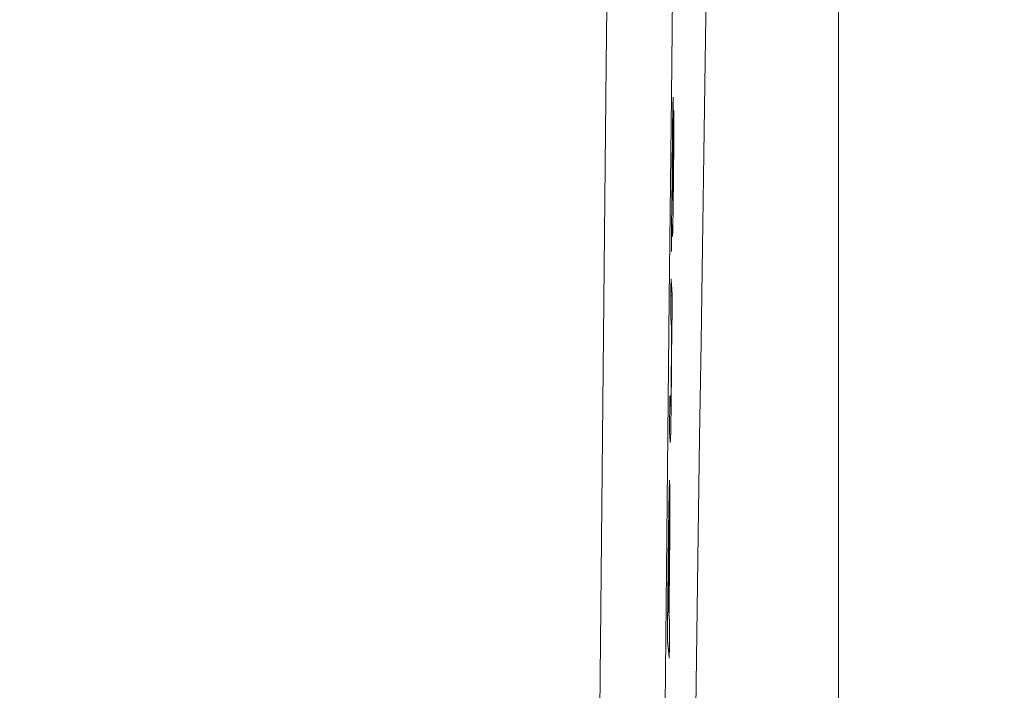
# Model space of a CAD drawing. Units: millimetres. Extents: x 100 to 973, y 75 to 1400.
# Drawn here: x 845 to 859, y 737 to 746 of the extents above; entities that cross this region are included whole.
import ezdxf

# ---------------------------------------------------------------- set-up
doc = ezdxf.new("R2010")
doc.units = ezdxf.units.MM
doc.header["$LTSCALE"] = 12
doc.layers.add('1', color=7, linetype='Continuous')
doc.styles.add('dims', font='swiss.ttf')
doc.dimstyles.get("Standard").update_dxf_attribs({"dimtxt": 12.5, "dimasz": 12.5, "dimexe": 7.5, "dimexo": 10, "dimgap": 6.25, "dimtad": 1, "dimdec": 4, "dimzin": 0, "dimdsep": 46, "dimtxsty": 'dims', "dimcen": 0.09, "dimadec": 0, "dimazin": 0, "dimtfac": 1, "dimtdec": 4, "dimtofl": 0, "dimtmove": 0, "dimatfit": 3, "dimfxl": 0, "dimtolj": 1, "dimtzin": 0, "dimarcsym": 0})

# ---------------------------------------------------------------- blocks, each defined once
blk = doc.blocks.new('*D4')
at = {"color": 0, "lineweight": -2}
for p, q in [((801.649, 884.603), (960.815, 884.603)), ((953.315, 567.206), (953.315, 872.103)), ((801.649, 554.706), (960.815, 554.706))]:
    blk.add_line(p, q, dxfattribs=at)
at = {"color": 0}
for points in [[(951.232, 872.103), (955.398, 872.103), (953.315, 884.603)], [(951.232, 567.206), (955.398, 567.206), (953.315, 554.706)]]:
    blk.add_solid(points, dxfattribs=at)
at = {"layer": 'Defpoints', "color": 0}
for p in [(791.649, 884.603), (953.315, 884.603), (791.649, 554.706)]:
    blk.add_point(p, dxfattribs=at)
at = {"color": 0, "lineweight": 18, "insert": (940.641, 719.655), "char_height": 12.5, "attachment_point": 5, "rotation": 90, "style": 'dims'}
blk.add_mtext('\\A1;330.0', dxfattribs=at)

msp = doc.modelspace()

# ---------------------------------------------------------------- linework, layer by layer
at = {"layer": '1', "color": 7, "linetype": 'Continuous', "lineweight": 18}
for p, q in [((856.94272, 673.65462), (856.94272, 765.65462)), ((854.46422, 742.40936), (854.48451, 742.40936)), ((854.4477, 740.77757), (854.46085, 740.77757))]:
    msp.add_line(p, q, dxfattribs=at)
at = {"layer": '1', "color": 7, "linetype": 'Continuous', "lineweight": 13}
for points in [[(853.30099, 724.61042), (853.33035, 727.64308), (853.35992, 730.68993), (853.38977, 733.7447), (853.41971, 736.7866), (853.44971, 739.81418), (853.47978, 742.82755), (853.50992, 745.82683), (853.54013, 748.81206), (853.5704, 751.78328), (853.60074, 754.74049), (853.63115, 757.68365), (853.66163, 760.6127), (853.69218, 763.52754), (853.72281, 766.42803), (853.75348, 769.31105), (853.78396, 772.15523), (853.81431, 774.95685), (853.84469, 777.71636), (853.87514, 780.43414), (853.90564, 783.11043), (853.93622, 785.7454), (853.96687, 788.33914), (853.9976, 790.8916)], [(854.96183, 790.27717), (854.93093, 787.73323), (854.90012, 785.14796), (854.86938, 782.52138), (854.83872, 779.85341), (854.80811, 777.14389), (854.77757, 774.39254), (854.74706, 771.59899), (854.7164, 768.76279), (854.68556, 765.88887), (854.65478, 762.99831), (854.62407, 760.09339), (854.59343, 757.17426), (854.56287, 754.241), (854.53237, 751.29368), (854.50194, 748.33232), (854.47158, 745.35694), (854.44129, 742.36749), (854.41107, 739.36391), (854.38091, 736.34609), (854.35082, 733.31391), (854.32084, 730.2704), (854.29116, 727.23716), (854.26165, 724.21812)]]:
    msp.add_lwpolyline(points, dxfattribs=at)
at = {"layer": '1', "color": 7, "linetype": 'Continuous', "lineweight": 18}
for points in [[(854.6838, 725.28936), (854.70407, 726.82705), (854.72447, 728.36132), (854.74498, 729.89216), (854.76561, 731.41954), (854.78635, 732.94303), (854.80707, 734.45244), (854.82771, 735.94339), (854.84826, 737.41607), (854.86874, 738.87062), (854.88912, 740.30714), (854.90943, 741.72568), (854.92966, 743.12624), (854.94979, 744.50878), (854.9695, 745.87321), (854.98869, 747.21939)], [(854.49106, 743.84161), (854.49161, 743.91288), (854.49216, 743.98416), (854.49271, 744.05544), (854.49326, 744.12671), (854.49381, 744.19799), (854.49436, 744.26926), (854.49491, 744.34053), (854.49545, 744.4118), (854.496, 744.48305), (854.49655, 744.55429), (854.49708, 744.62501), (854.49758, 744.6948), (854.49804, 744.76354), (854.49847, 744.83112), (854.49886, 744.89738), (854.4992, 744.96217), (854.49948, 745.02458), (854.49969, 745.08348), (854.49984, 745.13858), (854.4999, 745.18918), (854.49988, 745.23354), (854.49975, 745.27112), (854.49953, 745.30151), (854.49921, 745.32385), (854.4988, 745.33812), (854.49831, 745.34509), (854.49776, 745.34493), (854.49714, 745.33699), (854.49645, 745.3206), (854.49569, 745.29555), (854.4949, 745.26252), (854.49406, 745.22186), (854.4932, 745.17444), (854.49233, 745.12138), (854.49145, 745.06235), (854.49058, 744.99839), (854.48974, 744.93096), (854.48892, 744.86028), (854.48815, 744.78792), (854.48741, 744.71511), (854.48671, 744.64192), (854.48605, 744.56836), (854.48542, 744.49493), (854.48484, 744.42256), (854.4843, 744.35125), (854.4838, 744.28097), (854.48335, 744.21175), (854.48295, 744.1442), (854.48258, 744.07838), (854.48225, 744.01417)], [(854.50575, 745.14918), (854.50567, 745.11985), (854.50557, 745.09017), (854.50547, 745.06013), (854.50536, 745.02972), (854.50524, 744.99891), (854.50512, 744.96769), (854.50498, 744.93604), (854.50484, 744.90394), (854.50468, 744.87136), (854.50451, 744.83827), (854.50433, 744.80464), (854.50414, 744.77045), (854.50393, 744.73566), (854.50372, 744.70024), (854.50348, 744.66412), (854.50323, 744.6274), (854.50297, 744.59037), (854.5027, 744.55308), (854.50241, 744.51552), (854.5021, 744.47768), (854.50178, 744.43955), (854.50145, 744.40112), (854.5011, 744.36237), (854.50073, 744.32364), (854.50036, 744.28519), (854.49998, 744.24703), (854.49958, 744.20915), (854.49918, 744.17155), (854.49876, 744.13427), (854.49833, 744.09736), (854.49789, 744.06095), (854.49743, 744.0258), (854.49698, 743.99229), (854.49651, 743.9606), (854.49604, 743.93144), (854.49559, 743.90551), (854.49514, 743.88285), (854.49471, 743.86361), (854.49429, 743.84815), (854.49391, 743.83622), (854.49354, 743.82755), (854.4932, 743.82191), (854.49288, 743.81897), (854.49259, 743.81836), (854.49231, 743.81981), (854.49205, 743.82309), (854.4918, 743.82766), (854.49155, 743.83231), (854.49131, 743.83696), (854.49106, 743.84161)], [(854.49413, 743.47735), (854.49455, 743.50163), (854.49497, 743.52681), (854.49539, 743.55287), (854.49581, 743.57981), (854.49623, 743.6076), (854.49664, 743.63624), (854.49706, 743.66571), (854.49748, 743.69601), (854.49789, 743.72712), (854.49831, 743.75885), (854.49872, 743.79095), (854.49912, 743.82341), (854.49952, 743.8562), (854.49991, 743.88929), (854.5003, 743.9227), (854.50068, 743.95638), (854.50106, 743.99035), (854.50143, 744.02458), (854.50181, 744.05907), (854.50217, 744.0938), (854.50254, 744.12867), (854.50289, 744.16357), (854.50325, 744.19845), (854.50359, 744.23332), (854.50393, 744.26817), (854.50427, 744.30301), (854.5046, 744.33784), (854.50492, 744.37265), (854.50523, 744.40745), (854.50554, 744.44224), (854.50584, 744.477), (854.50614, 744.51176), (854.50643, 744.54649), (854.5067, 744.58121), (854.50697, 744.61588), (854.50723, 744.6503), (854.50748, 744.68427), (854.50771, 744.71781), (854.50793, 744.7509), (854.50814, 744.78356), (854.50834, 744.81576), (854.50852, 744.8475), (854.50869, 744.87877), (854.50885, 744.90956), (854.50899, 744.9398), (854.50911, 744.96927), (854.50922, 744.99796), (854.50932, 745.02588), (854.5094, 745.05303), (854.50947, 745.07943)], [(854.50947, 745.07943), (854.50939, 745.08082), (854.50932, 745.08222), (854.50924, 745.08361), (854.50917, 745.08501), (854.5091, 745.0864), (854.50902, 745.0878), (854.50895, 745.08919), (854.50887, 745.09059), (854.5088, 745.09198), (854.50872, 745.09338), (854.50865, 745.09477), (854.50858, 745.09617), (854.5085, 745.09757), (854.50843, 745.09896), (854.50835, 745.10036), (854.50828, 745.10175), (854.5082, 745.10315), (854.50813, 745.10454), (854.50806, 745.10594), (854.50798, 745.10733), (854.50791, 745.10873), (854.50783, 745.11012), (854.50776, 745.11152), (854.50768, 745.11291), (854.50761, 745.11431), (854.50754, 745.1157), (854.50746, 745.1171), (854.50739, 745.11849), (854.50731, 745.11989), (854.50724, 745.12128), (854.50716, 745.12268), (854.50709, 745.12407), (854.50702, 745.12547), (854.50694, 745.12686), (854.50687, 745.12826), (854.50679, 745.12965), (854.50672, 745.13105), (854.50664, 745.13244), (854.50657, 745.13384), (854.50649, 745.13523), (854.50642, 745.13663), (854.50635, 745.13802), (854.50627, 745.13942), (854.5062, 745.14081), (854.50612, 745.14221), (854.50605, 745.1436), (854.50597, 745.145), (854.5059, 745.14639), (854.50583, 745.14779), (854.50575, 745.14918)], [(854.48763, 744.4653), (854.48774, 744.47627), (854.48786, 744.48717), (854.48797, 744.498), (854.48809, 744.50877), (854.4882, 744.51948), (854.48832, 744.53011), (854.48844, 744.54067), (854.48856, 744.55116), (854.48868, 744.56157), (854.48881, 744.5719), (854.48893, 744.58215), (854.48906, 744.59232), (854.48919, 744.60238), (854.48932, 744.61231), (854.48945, 744.62206), (854.48958, 744.63161), (854.48971, 744.64096), (854.48984, 744.65012), (854.48997, 744.65907), (854.4901, 744.66783), (854.49023, 744.6764), (854.49036, 744.68476), (854.49049, 744.69292), (854.49062, 744.70087), (854.49075, 744.70857), (854.49088, 744.71601), (854.49101, 744.72318), (854.49114, 744.73008), (854.49127, 744.73672), (854.49139, 744.7431), (854.49152, 744.74922), (854.49164, 744.75506), (854.49177, 744.76062), (854.49189, 744.76589), (854.49201, 744.77088), (854.49213, 744.77553), (854.49224, 744.77983), (854.49236, 744.78379), (854.49247, 744.78742), (854.49258, 744.79071), (854.49268, 744.79368), (854.49279, 744.79632), (854.49289, 744.79863), (854.49299, 744.80063), (854.49309, 744.80231), (854.49318, 744.80367), (854.49327, 744.80471), (854.49336, 744.80545), (854.49345, 744.80589), (854.49353, 744.80604)], [(854.49419, 744.79479), (854.49426, 744.79137), (854.49433, 744.78749), (854.49439, 744.78312), (854.49444, 744.77827), (854.49449, 744.77293), (854.49453, 744.76708), (854.49457, 744.76071), (854.4946, 744.75383), (854.49462, 744.74641), (854.49464, 744.73854), (854.49464, 744.73024), (854.49465, 744.72152), (854.49464, 744.7124), (854.49463, 744.70289), (854.49462, 744.69298), (854.49459, 744.6827), (854.49456, 744.67204), (854.49453, 744.66104), (854.49449, 744.64977), (854.49444, 744.63827), (854.4944, 744.62658), (854.49434, 744.61472), (854.49428, 744.6027), (854.49422, 744.59052), (854.49416, 744.57821), (854.49409, 744.56577), (854.49403, 744.55321), (854.49395, 744.54055), (854.49388, 744.52778), (854.4938, 744.51491), (854.49373, 744.50196), (854.49365, 744.48892), (854.49356, 744.47583), (854.49348, 744.46269), (854.4934, 744.4495), (854.49331, 744.43627), (854.49322, 744.423), (854.49313, 744.40969), (854.49304, 744.39635), (854.49295, 744.38297), (854.49286, 744.36956), (854.49277, 744.35612), (854.49267, 744.34265), (854.49258, 744.32915), (854.49248, 744.31562), (854.49239, 744.30207), (854.49229, 744.28849), (854.49219, 744.27489), (854.49209, 744.26126), (854.49199, 744.24761)], [(854.48416, 743.97166), (854.48419, 743.98021), (854.48423, 743.98881), (854.48426, 743.99748), (854.4843, 744.0062), (854.48434, 744.01499), (854.48438, 744.02384), (854.48442, 744.03276), (854.48446, 744.04175), (854.4845, 744.0508), (854.48454, 744.05993), (854.48459, 744.06912), (854.48464, 744.07839), (854.48469, 744.08773), (854.48474, 744.09714), (854.48479, 744.10661), (854.48484, 744.11615), (854.4849, 744.12573), (854.48496, 744.13536), (854.48501, 744.14503), (854.48507, 744.15474), (854.48513, 744.1645), (854.4852, 744.17431), (854.48526, 744.18416), (854.48533, 744.19407), (854.4854, 744.20402), (854.48546, 744.21403), (854.48554, 744.22408), (854.48561, 744.23419), (854.48568, 744.24434), (854.48576, 744.25456), (854.48584, 744.26482), (854.48592, 744.27514), (854.486, 744.28551), (854.48608, 744.29594), (854.48617, 744.30643), (854.48625, 744.31697), (854.48634, 744.32756), (854.48643, 744.33815), (854.48653, 744.34875), (854.48662, 744.35935), (854.48671, 744.36994), (854.48681, 744.38054), (854.48691, 744.39113), (854.48701, 744.40173), (854.48711, 744.41233), (854.48721, 744.42292), (854.48731, 744.43352), (854.48742, 744.44411), (854.48752, 744.45471), (854.48763, 744.4653)], [(854.49199, 744.24761), (854.49194, 744.24018), (854.49188, 744.23275), (854.49183, 744.22532), (854.49177, 744.21789), (854.49172, 744.21045), (854.49166, 744.20302), (854.49161, 744.19559), (854.49155, 744.18816), (854.4915, 744.18073), (854.49144, 744.1733), (854.49139, 744.16586), (854.49133, 744.15843), (854.49128, 744.151), (854.49122, 744.14357), (854.49117, 744.13614), (854.49111, 744.12871), (854.49106, 744.12127), (854.491, 744.11384), (854.49095, 744.10641), (854.49089, 744.09898), (854.49084, 744.09155), (854.49078, 744.08412), (854.49073, 744.07668), (854.49067, 744.06925), (854.49061, 744.06182), (854.49056, 744.05439), (854.4905, 744.04696), (854.49045, 744.03953), (854.49039, 744.03209), (854.49034, 744.02466), (854.49028, 744.01723), (854.49023, 744.0098), (854.49017, 744.00237), (854.49012, 743.99494), (854.49006, 743.98751), (854.49001, 743.98007), (854.48995, 743.97264), (854.4899, 743.96521), (854.48984, 743.95778), (854.48979, 743.95035), (854.48973, 743.94292), (854.48968, 743.93548), (854.48962, 743.92805), (854.48957, 743.92062), (854.48951, 743.91319), (854.48946, 743.90576), (854.4894, 743.89833), (854.48935, 743.89089), (854.48929, 743.88346), (854.48923, 743.87603)], [(854.48225, 744.01417), (854.48206, 744.01136), (854.48186, 744.00741), (854.48166, 744.00224), (854.48144, 743.99576), (854.48121, 743.98786), (854.48097, 743.9785), (854.48073, 743.96776), (854.48047, 743.95564), (854.48022, 743.94212), (854.47996, 743.9272), (854.47969, 743.91111), (854.47943, 743.89407), (854.47916, 743.8761), (854.4789, 743.85727), (854.47864, 743.83773), (854.47838, 743.81773), (854.47813, 743.79738), (854.47788, 743.77668), (854.47764, 743.75568), (854.47739, 743.73439), (854.47716, 743.71283), (854.47692, 743.69108), (854.47669, 743.66929), (854.47647, 743.64748), (854.47624, 743.62565), (854.47603, 743.60379), (854.47582, 743.58191), (854.47561, 743.56001), (854.47541, 743.53808), (854.47522, 743.51612), (854.47503, 743.49414), (854.47485, 743.47215), (854.47467, 743.45029), (854.4745, 743.42869), (854.47434, 743.40733), (854.47419, 743.38619), (854.47404, 743.36525), (854.4739, 743.34446), (854.47376, 743.3238), (854.47363, 743.30326), (854.47349, 743.28282), (854.47336, 743.26247), (854.47324, 743.2422), (854.47311, 743.222), (854.47299, 743.20187), (854.47287, 743.18181), (854.47275, 743.16181), (854.47264, 743.14187), (854.47252, 743.12199), (854.47241, 743.10217)], [(854.48923, 743.87603), (854.48913, 743.87794), (854.48903, 743.87986), (854.48893, 743.88177), (854.48883, 743.88368), (854.48873, 743.88559), (854.48863, 743.88751), (854.48852, 743.88942), (854.48842, 743.89133), (854.48832, 743.89324), (854.48822, 743.89516), (854.48812, 743.89707), (854.48802, 743.89898), (854.48792, 743.90089), (854.48781, 743.90281), (854.48771, 743.90472), (854.48761, 743.90663), (854.48751, 743.90855), (854.48741, 743.91046), (854.48731, 743.91237), (854.48721, 743.91428), (854.4871, 743.9162), (854.487, 743.91811), (854.4869, 743.92002), (854.4868, 743.92193), (854.4867, 743.92385), (854.4866, 743.92576), (854.4865, 743.92767), (854.48639, 743.92958), (854.48629, 743.9315), (854.48619, 743.93341), (854.48609, 743.93532), (854.48599, 743.93724), (854.48589, 743.93915), (854.48579, 743.94106), (854.48568, 743.94297), (854.48558, 743.94489), (854.48548, 743.9468), (854.48538, 743.94871), (854.48528, 743.95062), (854.48518, 743.95254), (854.48508, 743.95445), (854.48497, 743.95636), (854.48487, 743.95827), (854.48477, 743.96019), (854.48467, 743.9621), (854.48457, 743.96401), (854.48447, 743.96592), (854.48437, 743.96784), (854.48426, 743.96975), (854.48416, 743.97166)], [(854.47446, 743.06329), (854.47467, 743.10134), (854.47489, 743.13981), (854.47512, 743.17881), (854.47537, 743.21846), (854.47564, 743.25895), (854.47594, 743.30026), (854.47628, 743.34254), (854.47669, 743.38566), (854.47718, 743.42514), (854.47768, 743.45038), (854.47807, 743.45925), (854.47839, 743.45855), (854.47866, 743.45363), (854.47893, 743.44854), (854.4792, 743.44345), (854.47947, 743.43835), (854.47974, 743.43326), (854.48001, 743.42817), (854.48028, 743.42308), (854.48055, 743.41799), (854.48082, 743.4129), (854.48109, 743.4078), (854.48136, 743.40271), (854.48163, 743.39762), (854.4819, 743.39253), (854.48216, 743.38744), (854.48243, 743.38235), (854.4827, 743.37726), (854.48297, 743.37216), (854.48324, 743.36707), (854.48351, 743.36198), (854.48378, 743.35689), (854.48405, 743.3518), (854.48432, 743.34671), (854.48459, 743.34161), (854.48486, 743.33652), (854.48513, 743.33143), (854.4854, 743.32634), (854.48567, 743.32124), (854.48594, 743.31621), (854.48621, 743.31134), (854.48649, 743.30666), (854.48676, 743.30221), (854.48704, 743.29802), (854.48732, 743.29413), (854.48761, 743.29062), (854.4879, 743.28761), (854.4882, 743.28523), (854.4885, 743.28377), (854.48883, 743.28388)], [(854.49128, 743.34324), (854.49134, 743.34525), (854.49139, 743.34728), (854.49144, 743.34934), (854.4915, 743.35142), (854.49155, 743.35353), (854.49161, 743.35566), (854.49166, 743.35781), (854.49171, 743.35999), (854.49177, 743.36219), (854.49182, 743.36442), (854.49188, 743.36668), (854.49193, 743.36896), (854.49199, 743.37126), (854.49205, 743.3736), (854.4921, 743.37596), (854.49216, 743.37834), (854.49221, 743.38076), (854.49227, 743.3832), (854.49232, 743.38567), (854.49238, 743.38817), (854.49244, 743.39069), (854.49249, 743.39325), (854.49255, 743.39583), (854.49261, 743.39844), (854.49266, 743.40108), (854.49272, 743.40376), (854.49278, 743.40646), (854.49284, 743.40919), (854.49289, 743.41195), (854.49295, 743.41475), (854.49301, 743.41757), (854.49307, 743.42042), (854.49313, 743.42331), (854.49318, 743.42622), (854.49324, 743.42917), (854.4933, 743.43215), (854.49336, 743.43516), (854.49342, 743.4382), (854.49348, 743.44127), (854.49354, 743.44438), (854.49359, 743.44752), (854.49365, 743.45069), (854.49371, 743.4539), (854.49377, 743.45714), (854.49383, 743.46042), (854.49389, 743.46373), (854.49395, 743.46708), (854.49401, 743.47047), (854.49407, 743.47389), (854.49413, 743.47735)], [(854.48883, 743.28388), (854.48887, 743.28412), (854.48891, 743.2844), (854.48895, 743.28473), (854.48899, 743.28509), (854.48904, 743.2855), (854.48908, 743.28596), (854.48912, 743.28645), (854.48917, 743.28699), (854.48921, 743.28757), (854.48926, 743.28819), (854.4893, 743.28885), (854.48935, 743.28955), (854.48939, 743.29029), (854.48944, 743.29107), (854.48949, 743.2919), (854.48953, 743.29276), (854.48958, 743.29366), (854.48963, 743.2946), (854.48968, 743.29558), (854.48972, 743.2966), (854.48977, 743.29765), (854.48982, 743.29875), (854.48987, 743.29988), (854.48992, 743.30105), (854.48997, 743.30225), (854.49002, 743.3035), (854.49007, 743.30477), (854.49012, 743.30609), (854.49017, 743.30744), (854.49022, 743.30882), (854.49027, 743.31024), (854.49032, 743.31169), (854.49037, 743.31317), (854.49043, 743.31469), (854.49048, 743.31624), (854.49053, 743.31783), (854.49058, 743.31944), (854.49063, 743.32109), (854.49069, 743.32277), (854.49074, 743.32448), (854.49079, 743.32622), (854.49085, 743.32799), (854.4909, 743.32979), (854.49095, 743.33162), (854.49101, 743.33349), (854.49106, 743.33538), (854.49112, 743.3373), (854.49117, 743.33925), (854.49123, 743.34123), (854.49128, 743.34324)], [(854.47241, 743.10217), (854.47245, 743.1014), (854.47249, 743.10062), (854.47253, 743.09984), (854.47257, 743.09906), (854.47261, 743.09829), (854.47266, 743.09751), (854.4727, 743.09673), (854.47274, 743.09595), (854.47278, 743.09518), (854.47282, 743.0944), (854.47286, 743.09362), (854.4729, 743.09284), (854.47294, 743.09206), (854.47298, 743.09129), (854.47303, 743.09051), (854.47307, 743.08973), (854.47311, 743.08895), (854.47315, 743.08818), (854.47319, 743.0874), (854.47323, 743.08662), (854.47327, 743.08584), (854.47331, 743.08507), (854.47335, 743.08429), (854.4734, 743.08351), (854.47344, 743.08273), (854.47348, 743.08196), (854.47352, 743.08118), (854.47356, 743.0804), (854.4736, 743.07962), (854.47364, 743.07884), (854.47368, 743.07807), (854.47372, 743.07729), (854.47377, 743.07651), (854.47381, 743.07573), (854.47385, 743.07496), (854.47389, 743.07418), (854.47393, 743.0734), (854.47397, 743.07262), (854.47401, 743.07185), (854.47405, 743.07107), (854.47409, 743.07029), (854.47414, 743.06951), (854.47418, 743.06873), (854.47422, 743.06796), (854.47426, 743.06718), (854.4743, 743.0664), (854.47434, 743.06562), (854.47438, 743.06485), (854.47442, 743.06407), (854.47446, 743.06329)], [(854.46677, 742.66194), (854.46666, 742.65107), (854.46655, 742.6402), (854.46644, 742.62933), (854.46633, 742.61846), (854.46622, 742.60759), (854.46611, 742.59672), (854.46601, 742.58585), (854.4659, 742.57498), (854.46579, 742.56411), (854.46568, 742.55324), (854.46557, 742.54237), (854.46546, 742.53149), (854.46535, 742.52062), (854.46524, 742.50975), (854.46513, 742.49888), (854.46502, 742.48801), (854.46491, 742.47714), (854.4648, 742.46627), (854.46469, 742.4554), (854.46458, 742.44453), (854.46447, 742.43366), (854.46436, 742.42279), (854.46425, 742.41192), (854.46414, 742.40105), (854.46403, 742.39017), (854.46392, 742.3793), (854.46381, 742.36843), (854.4637, 742.35756), (854.46359, 742.34669), (854.46348, 742.33582), (854.46337, 742.32495), (854.46326, 742.31408), (854.46315, 742.30321), (854.46304, 742.29234), (854.46293, 742.28147), (854.46282, 742.2706), (854.46272, 742.25973), (854.46261, 742.24885), (854.4625, 742.23798), (854.46239, 742.22711), (854.46228, 742.21624), (854.46217, 742.20537), (854.46206, 742.1945), (854.46195, 742.18363), (854.46184, 742.17276), (854.46173, 742.16189), (854.46162, 742.15102), (854.46151, 742.14015), (854.4614, 742.12928), (854.46129, 742.11841)], [(854.48451, 742.40936), (854.48416, 742.41441), (854.4838, 742.41946), (854.48345, 742.42452), (854.48309, 742.42957), (854.48274, 742.43462), (854.48238, 742.43967), (854.48203, 742.44472), (854.48167, 742.44977), (854.48132, 742.45483), (854.48096, 742.45988), (854.48061, 742.46493), (854.48025, 742.46998), (854.4799, 742.47503), (854.47954, 742.48008), (854.47919, 742.48514), (854.47883, 742.49019), (854.47848, 742.49524), (854.47812, 742.50029), (854.47777, 742.50534), (854.47741, 742.51039), (854.47706, 742.51545), (854.4767, 742.5205), (854.47635, 742.52555), (854.47599, 742.5306), (854.47564, 742.53565), (854.47528, 742.5407), (854.47493, 742.54576), (854.47457, 742.55081), (854.47422, 742.55586), (854.47386, 742.56091), (854.47351, 742.56596), (854.47315, 742.57101), (854.4728, 742.57607), (854.47245, 742.58112), (854.47209, 742.58617), (854.47174, 742.59122), (854.47138, 742.59627), (854.47103, 742.60132), (854.47067, 742.60638), (854.47032, 742.61143), (854.46996, 742.61648), (854.46961, 742.62153), (854.46925, 742.62658), (854.4689, 742.63163), (854.46854, 742.63669), (854.46819, 742.64174), (854.46784, 742.64679), (854.46748, 742.65184), (854.46713, 742.65689), (854.46677, 742.66194)], [(854.479, 741.86582), (854.47911, 741.87669), (854.47922, 741.88756), (854.47933, 741.89843), (854.47945, 741.90931), (854.47956, 741.92018), (854.47967, 741.93105), (854.47978, 741.94192), (854.47989, 741.95279), (854.48, 741.96366), (854.48011, 741.97453), (854.48022, 741.9854), (854.48033, 741.99627), (854.48044, 742.00714), (854.48055, 742.01801), (854.48066, 742.02888), (854.48077, 742.03975), (854.48088, 742.05063), (854.48099, 742.0615), (854.4811, 742.07237), (854.48121, 742.08324), (854.48132, 742.09411), (854.48143, 742.10498), (854.48154, 742.11585), (854.48165, 742.12672), (854.48176, 742.13759), (854.48187, 742.14846), (854.48198, 742.15933), (854.48209, 742.1702), (854.4822, 742.18107), (854.48231, 742.19195), (854.48242, 742.20282), (854.48253, 742.21369), (854.48264, 742.22456), (854.48275, 742.23543), (854.48286, 742.2463), (854.48297, 742.25717), (854.48308, 742.26804), (854.48319, 742.27891), (854.4833, 742.28978), (854.48341, 742.30065), (854.48352, 742.31152), (854.48363, 742.32239), (854.48374, 742.33327), (854.48385, 742.34414), (854.48396, 742.35501), (854.48407, 742.36588), (854.48418, 742.37675), (854.48429, 742.38762), (854.4844, 742.39849), (854.48451, 742.40936)], [(854.46129, 742.11841), (854.46154, 742.1148), (854.46179, 742.11119), (854.46205, 742.10758), (854.4623, 742.10397), (854.46255, 742.10036), (854.46281, 742.09676), (854.46306, 742.09315), (854.46331, 742.08954), (854.46356, 742.08593), (854.46382, 742.08232), (854.46407, 742.07872), (854.46432, 742.07511), (854.46458, 742.0715), (854.46483, 742.06789), (854.46508, 742.06428), (854.46533, 742.06068), (854.46559, 742.05707), (854.46584, 742.05346), (854.46609, 742.04985), (854.46635, 742.04624), (854.4666, 742.04264), (854.46685, 742.03903), (854.4671, 742.03542), (854.46736, 742.03181), (854.46761, 742.0282), (854.46786, 742.0246), (854.46812, 742.02099), (854.46837, 742.01738), (854.46862, 742.01377), (854.46888, 742.01016), (854.46913, 742.00656), (854.46938, 742.00295), (854.46963, 741.99934), (854.46989, 741.99573), (854.47014, 741.99212), (854.47039, 741.98852), (854.47065, 741.98491), (854.4709, 741.9813), (854.47115, 741.97769), (854.47141, 741.97408), (854.47166, 741.97048), (854.47191, 741.96687), (854.47217, 741.96326), (854.47242, 741.95965), (854.47267, 741.95604), (854.47293, 741.95244), (854.47318, 741.94883), (854.47343, 741.94522), (854.47368, 741.94161), (854.47394, 741.938)], [(854.4584, 740.26239), (854.45879, 740.27082), (854.45918, 740.2811), (854.45959, 740.29353), (854.46002, 740.30832), (854.46046, 740.32492), (854.46091, 740.34329), (854.46137, 740.3635), (854.46184, 740.38545), (854.46232, 740.40895), (854.4628, 740.43399), (854.46329, 740.46056), (854.46378, 740.48864), (854.46427, 740.51821), (854.46477, 740.54926), (854.46528, 740.58157), (854.46577, 740.61481), (854.46627, 740.64898), (854.46676, 740.6841), (854.46726, 740.72019), (854.46774, 740.75727), (854.46823, 740.79537), (854.46871, 740.83421), (854.46917, 740.87348), (854.46963, 740.91315), (854.47008, 740.95321), (854.47052, 740.99367), (854.47095, 741.03449), (854.47136, 741.07568), (854.47177, 741.11715), (854.47217, 741.15852), (854.47255, 741.19969), (854.47291, 741.24066), (854.47326, 741.28145), (854.4736, 741.32204), (854.47392, 741.36244), (854.47422, 741.40264), (854.47451, 741.44241), (854.47478, 741.48147), (854.47503, 741.51983), (854.47527, 741.55752), (854.47548, 741.59457), (854.47568, 741.63098), (854.47587, 741.66679), (854.47604, 741.70201), (854.47619, 741.73653), (854.47633, 741.77026), (854.47646, 741.80323), (854.47657, 741.83548), (854.47666, 741.86704), (854.47675, 741.89795)], [(854.47394, 741.938), (854.47392, 741.92157), (854.47391, 741.90482), (854.47388, 741.88776), (854.47385, 741.87035), (854.47381, 741.85261), (854.47377, 741.8345), (854.47372, 741.81602), (854.47366, 741.79716), (854.4736, 741.7779), (854.47352, 741.75821), (854.47344, 741.73808), (854.47335, 741.71749), (854.47325, 741.69643), (854.47315, 741.67486), (854.47303, 741.65276), (854.4729, 741.63022), (854.47277, 741.60739), (854.47262, 741.58428), (854.47247, 741.56089), (854.4723, 741.53722), (854.47213, 741.51326), (854.47195, 741.48901), (854.47176, 741.46446), (854.47156, 741.43961), (854.47135, 741.41452), (854.47113, 741.38942), (854.4709, 741.36433), (854.47067, 741.33926), (854.47043, 741.31421), (854.47019, 741.28917), (854.46994, 741.26416), (854.46968, 741.23915), (854.46942, 741.21416), (854.46915, 741.1892), (854.46888, 741.16444), (854.46861, 741.13994), (854.46833, 741.11571), (854.46805, 741.09179), (854.46776, 741.06819), (854.46747, 741.04494), (854.46717, 741.02209), (854.46687, 740.99986), (854.46656, 740.9785), (854.46626, 740.95803), (854.46596, 740.9385), (854.46565, 740.91994), (854.46535, 740.90252), (854.46505, 740.88648), (854.46476, 740.87181), (854.46447, 740.85849)], [(854.47675, 741.89795), (854.47679, 741.89731), (854.47684, 741.89666), (854.47688, 741.89602), (854.47693, 741.89538), (854.47697, 741.89474), (854.47702, 741.89409), (854.47706, 741.89345), (854.47711, 741.89281), (854.47715, 741.89217), (854.4772, 741.89152), (854.47724, 741.89088), (854.47729, 741.89024), (854.47733, 741.8896), (854.47738, 741.88895), (854.47743, 741.88831), (854.47747, 741.88767), (854.47752, 741.88703), (854.47756, 741.88638), (854.47761, 741.88574), (854.47765, 741.8851), (854.4777, 741.88446), (854.47774, 741.88381), (854.47779, 741.88317), (854.47783, 741.88253), (854.47788, 741.88189), (854.47792, 741.88124), (854.47797, 741.8806), (854.47801, 741.87996), (854.47806, 741.87932), (854.4781, 741.87867), (854.47815, 741.87803), (854.47819, 741.87739), (854.47824, 741.87675), (854.47828, 741.8761), (854.47833, 741.87546), (854.47837, 741.87482), (854.47842, 741.87418), (854.47846, 741.87353), (854.47851, 741.87289), (854.47855, 741.87225), (854.4786, 741.87161), (854.47864, 741.87096), (854.47869, 741.87032), (854.47873, 741.86968), (854.47878, 741.86903), (854.47882, 741.86839), (854.47887, 741.86775), (854.47891, 741.86711), (854.47896, 741.86646), (854.479, 741.86582)], [(854.44926, 740.93161), (854.44916, 740.92098), (854.44905, 740.91035), (854.44894, 740.89972), (854.44883, 740.88909), (854.44872, 740.87846), (854.44862, 740.86783), (854.44851, 740.8572), (854.4484, 740.84657), (854.44829, 740.83594), (854.44818, 740.82531), (854.44808, 740.81468), (854.44797, 740.80405), (854.44786, 740.79342), (854.44775, 740.78279), (854.44764, 740.77216), (854.44754, 740.76153), (854.44743, 740.7509), (854.44732, 740.74027), (854.44721, 740.72964), (854.4471, 740.71901), (854.447, 740.70838), (854.44689, 740.69775), (854.44678, 740.68712), (854.44667, 740.67649), (854.44656, 740.66586), (854.44646, 740.65523), (854.44635, 740.6446), (854.44624, 740.63397), (854.44613, 740.62334), (854.44602, 740.61272), (854.44591, 740.60209), (854.44581, 740.59146), (854.4457, 740.58083), (854.44559, 740.5702), (854.44548, 740.55957), (854.44537, 740.54894), (854.44527, 740.53831), (854.44516, 740.52768), (854.44505, 740.51705), (854.44494, 740.50642), (854.44483, 740.49579), (854.44472, 740.48516), (854.44462, 740.47453), (854.44451, 740.4639), (854.4444, 740.45327), (854.44429, 740.44264), (854.44418, 740.43201), (854.44408, 740.42138), (854.44397, 740.41075), (854.44386, 740.40012)], [(854.46447, 740.85849), (854.46399, 740.83839), (854.46354, 740.82224), (854.46311, 740.80933), (854.4627, 740.79914), (854.4623, 740.79126), (854.46192, 740.78542), (854.46156, 740.78137), (854.46122, 740.77887), (854.46089, 740.7777), (854.46056, 740.7777), (854.46025, 740.77872), (854.45995, 740.78067), (854.45966, 740.78345), (854.45937, 740.78698), (854.45909, 740.79098), (854.45881, 740.79501), (854.45853, 740.79902), (854.45825, 740.80304), (854.45797, 740.80706), (854.45769, 740.81108), (854.45741, 740.81509), (854.45713, 740.81911), (854.45685, 740.82313), (854.45656, 740.82715), (854.45628, 740.83116), (854.456, 740.83518), (854.45572, 740.8392), (854.45544, 740.84322), (854.45516, 740.84724), (854.45488, 740.85125), (854.4546, 740.85527), (854.45432, 740.85929), (854.45404, 740.86331), (854.45376, 740.86732), (854.45348, 740.87134), (854.45319, 740.87536), (854.45291, 740.87938), (854.45263, 740.88339), (854.45235, 740.88741), (854.45207, 740.89143), (854.45179, 740.89545), (854.45151, 740.89946), (854.45123, 740.90348), (854.45095, 740.9075), (854.45067, 740.91152), (854.45039, 740.91554), (854.45011, 740.91955), (854.44983, 740.92357), (854.44955, 740.92759), (854.44926, 740.93161)], [(854.44386, 740.40012), (854.4441, 740.39666), (854.44434, 740.3932), (854.44458, 740.38974), (854.44482, 740.38628), (854.44507, 740.38281), (854.44531, 740.37935), (854.44555, 740.37589), (854.44579, 740.37243), (854.44603, 740.36897), (854.44627, 740.36551), (854.44652, 740.36204), (854.44676, 740.35858), (854.447, 740.35512), (854.44724, 740.35166), (854.44748, 740.3482), (854.44772, 740.34474), (854.44796, 740.34128), (854.44821, 740.33781), (854.44845, 740.33435), (854.44869, 740.33089), (854.44893, 740.32743), (854.44917, 740.32397), (854.44941, 740.32051), (854.44966, 740.31704), (854.4499, 740.31358), (854.45014, 740.31012), (854.45038, 740.30666), (854.45062, 740.3032), (854.45086, 740.29974), (854.45111, 740.29628), (854.45135, 740.29281), (854.45159, 740.28935), (854.45183, 740.28589), (854.45207, 740.28243), (854.45231, 740.27897), (854.45256, 740.27551), (854.4528, 740.27204), (854.45304, 740.26858), (854.45328, 740.26512), (854.45352, 740.26166), (854.45376, 740.2582), (854.45401, 740.25475), (854.45425, 740.25153), (854.4545, 740.24864), (854.45475, 740.24611), (854.455, 740.24397), (854.45526, 740.24225), (854.45552, 740.24098), (854.45579, 740.2402), (854.45606, 740.23992)], [(854.44597, 739.68368), (854.44549, 739.68261), (854.44499, 739.6794), (854.44446, 739.67393), (854.44392, 739.66611), (854.44336, 739.65583), (854.44278, 739.64299), (854.44218, 739.62746), (854.44156, 739.6091), (854.44091, 739.58777), (854.44024, 739.56341), (854.43956, 739.53629), (854.43886, 739.50644), (854.43816, 739.47387), (854.43743, 739.43859), (854.4367, 739.40061), (854.43596, 739.35992), (854.4352, 739.31646), (854.43443, 739.27054), (854.43367, 739.22262), (854.43291, 739.1727), (854.43215, 739.12079), (854.4314, 739.0669), (854.43064, 739.01102), (854.42989, 738.95329), (854.42916, 738.89448), (854.42843, 738.83479), (854.42772, 738.77426), (854.42702, 738.71293), (854.42634, 738.65084), (854.42566, 738.58806), (854.425, 738.52498), (854.42436, 738.46175), (854.42372, 738.39845), (854.42308, 738.33514), (854.42245, 738.27183), (854.42181, 738.20852), (854.42117, 738.14522), (854.42053, 738.08191), (854.41989, 738.0186), (854.41926, 737.95529), (854.41862, 737.89199), (854.41798, 737.82868), (854.41734, 737.76537), (854.4167, 737.70206), (854.41606, 737.63876), (854.41542, 737.57545), (854.41478, 737.51214), (854.41414, 737.44883), (854.4135, 737.38553), (854.41286, 737.32222)], [(854.43618, 737.68503), (854.43675, 737.7293), (854.43731, 737.77384), (854.43787, 737.81865), (854.43842, 737.86374), (854.43897, 737.90912), (854.43951, 737.95482), (854.44004, 738.00084), (854.44057, 738.0472), (854.44109, 738.09392), (854.44161, 738.14102), (854.44211, 738.18852), (854.44261, 738.23645), (854.4431, 738.28478), (854.44358, 738.33316), (854.44405, 738.38139), (854.4445, 738.42948), (854.44495, 738.47744), (854.44538, 738.52524), (854.44579, 738.5729), (854.44619, 738.6204), (854.44658, 738.66773), (854.44695, 738.71491), (854.44731, 738.76178), (854.44764, 738.8079), (854.44795, 738.85315), (854.44824, 738.89755), (854.44852, 738.94111), (854.44877, 738.98381), (854.449, 739.02568), (854.4492, 739.0667), (854.44939, 739.1069), (854.44956, 739.14626), (854.4497, 739.18466), (854.44983, 739.22181), (854.44993, 739.25771), (854.45002, 739.29237), (854.45008, 739.32579), (854.45012, 739.35792), (854.45014, 739.38874), (854.45013, 739.41824), (854.45011, 739.44636), (854.45006, 739.47288), (854.44999, 739.49768), (854.44989, 739.5208), (854.44978, 739.54227), (854.44964, 739.56211), (854.44949, 739.58035), (854.44931, 739.59701), (854.44911, 739.61213), (854.4489, 739.62572)], [(854.43084, 738.73231), (854.43155, 738.78671), (854.43227, 738.83726), (854.433, 738.88437), (854.43373, 738.92823), (854.43445, 738.96844), (854.43515, 739.0051), (854.43584, 739.03761), (854.43651, 739.06552), (854.43714, 739.08876), (854.43775, 739.10769), (854.43832, 739.12262), (854.43887, 739.13374), (854.43939, 739.14134), (854.43987, 739.1458), (854.44033, 739.14742), (854.44077, 739.14652), (854.44119, 739.14331), (854.44158, 739.13788), (854.44195, 739.13009), (854.44229, 739.11981), (854.4426, 739.10684), (854.44287, 739.09099), (854.44311, 739.07202), (854.44331, 739.04966), (854.44346, 739.02364), (854.44357, 738.99402), (854.44363, 738.96102), (854.44363, 738.92456), (854.44359, 738.88455), (854.44348, 738.84106), (854.44333, 738.79486), (854.44312, 738.74608), (854.44285, 738.69467), (854.44253, 738.64055), (854.44216, 738.58422), (854.44174, 738.52673), (854.44127, 738.46817), (854.44077, 738.40861), (854.44023, 738.34827), (854.43967, 738.28806), (854.43908, 738.22812), (854.43847, 738.16843), (854.43784, 738.109), (854.43718, 738.04985), (854.4365, 737.99118), (854.43581, 737.93372), (854.43511, 737.87755), (854.4344, 737.8226), (854.43368, 737.76883), (854.43296, 737.71617)], [(854.42554, 738.24117), (854.42564, 738.25114), (854.42574, 738.26111), (854.42584, 738.27107), (854.42594, 738.28104), (854.42604, 738.291), (854.42615, 738.30096), (854.42625, 738.31092), (854.42635, 738.32088), (854.42645, 738.33083), (854.42655, 738.34079), (854.42665, 738.35074), (854.42676, 738.36069), (854.42686, 738.37064), (854.42696, 738.38058), (854.42706, 738.39053), (854.42717, 738.40047), (854.42727, 738.4104), (854.42737, 738.42034), (854.42748, 738.43027), (854.42758, 738.4402), (854.42768, 738.45012), (854.42779, 738.46004), (854.42789, 738.46995), (854.428, 738.47986), (854.4281, 738.48976), (854.42821, 738.49965), (854.42831, 738.50954), (854.42842, 738.51942), (854.42852, 738.5293), (854.42863, 738.53917), (854.42873, 738.54903), (854.42884, 738.55888), (854.42895, 738.56872), (854.42905, 738.57856), (854.42916, 738.58838), (854.42927, 738.59818), (854.42938, 738.60796), (854.42949, 738.61772), (854.4296, 738.62745), (854.42971, 738.63717), (854.42982, 738.64685), (854.42993, 738.65651), (854.43004, 738.66613), (854.43015, 738.67572), (854.43026, 738.68527), (854.43038, 738.69479), (854.43049, 738.70425), (854.43061, 738.71366), (854.43072, 738.72302), (854.43084, 738.73231)], [(854.42137, 737.8282), (854.42146, 737.83646), (854.42154, 737.84472), (854.42162, 737.85298), (854.42171, 737.86124), (854.42179, 737.8695), (854.42187, 737.87776), (854.42196, 737.88602), (854.42204, 737.89428), (854.42212, 737.90254), (854.42221, 737.9108), (854.42229, 737.91906), (854.42237, 737.92731), (854.42246, 737.93557), (854.42254, 737.94383), (854.42262, 737.95209), (854.42271, 737.96035), (854.42279, 737.96861), (854.42287, 737.97687), (854.42296, 737.98513), (854.42304, 737.99339), (854.42312, 738.00165), (854.42321, 738.00991), (854.42329, 738.01817), (854.42337, 738.02643), (854.42346, 738.03469), (854.42354, 738.04294), (854.42362, 738.0512), (854.42371, 738.05946), (854.42379, 738.06772), (854.42387, 738.07598), (854.42396, 738.08424), (854.42404, 738.0925), (854.42412, 738.10076), (854.42421, 738.10902), (854.42429, 738.11728), (854.42437, 738.12554), (854.42446, 738.1338), (854.42454, 738.14206), (854.42462, 738.15032), (854.42471, 738.15857), (854.42479, 738.16683), (854.42487, 738.17509), (854.42496, 738.18335), (854.42504, 738.19161), (854.42512, 738.19987), (854.42521, 738.20813), (854.42529, 738.21639), (854.42537, 738.22465), (854.42546, 738.23291), (854.42554, 738.24117)], [(854.43296, 737.71617), (854.43272, 737.71841), (854.43249, 737.72065), (854.43226, 737.72289), (854.43203, 737.72514), (854.4318, 737.72738), (854.43156, 737.72962), (854.43133, 737.73186), (854.4311, 737.7341), (854.43087, 737.73634), (854.43064, 737.73858), (854.43041, 737.74082), (854.43017, 737.74306), (854.42994, 737.7453), (854.42971, 737.74754), (854.42948, 737.74978), (854.42925, 737.75202), (854.42902, 737.75426), (854.42878, 737.7565), (854.42855, 737.75874), (854.42832, 737.76098), (854.42809, 737.76323), (854.42786, 737.76547), (854.42763, 737.76771), (854.42739, 737.76995), (854.42716, 737.77219), (854.42693, 737.77443), (854.4267, 737.77667), (854.42647, 737.77891), (854.42624, 737.78115), (854.426, 737.78339), (854.42577, 737.78563), (854.42554, 737.78787), (854.42531, 737.79011), (854.42508, 737.79235), (854.42485, 737.79459), (854.42462, 737.79683), (854.42438, 737.79908), (854.42415, 737.80132), (854.42392, 737.80356), (854.42369, 737.8058), (854.42346, 737.80804), (854.42323, 737.81028), (854.42299, 737.81252), (854.42276, 737.81476), (854.42253, 737.817), (854.4223, 737.81924), (854.42207, 737.82148), (854.42184, 737.82372), (854.4216, 737.82596), (854.42137, 737.8282)], [(854.44605, 737.58965), (854.44585, 737.59156), (854.44566, 737.59347), (854.44546, 737.59537), (854.44526, 737.59728), (854.44506, 737.59919), (854.44486, 737.6011), (854.44467, 737.603), (854.44447, 737.60491), (854.44427, 737.60682), (854.44407, 737.60873), (854.44388, 737.61063), (854.44368, 737.61254), (854.44348, 737.61445), (854.44328, 737.61636), (854.44309, 737.61826), (854.44289, 737.62017), (854.44269, 737.62208), (854.44249, 737.62399), (854.4423, 737.62589), (854.4421, 737.6278), (854.4419, 737.62971), (854.4417, 737.63162), (854.44151, 737.63353), (854.44131, 737.63543), (854.44111, 737.63734), (854.44091, 737.63925), (854.44072, 737.64116), (854.44052, 737.64306), (854.44032, 737.64497), (854.44013, 737.64688), (854.43993, 737.64879), (854.43973, 737.65069), (854.43953, 737.6526), (854.43934, 737.65451), (854.43914, 737.65642), (854.43894, 737.65832), (854.43874, 737.66023), (854.43855, 737.66214), (854.43835, 737.66405), (854.43815, 737.66595), (854.43795, 737.66786), (854.43776, 737.66977), (854.43756, 737.67168), (854.43736, 737.67358), (854.43716, 737.67549), (854.43697, 737.6774), (854.43677, 737.67931), (854.43657, 737.68121), (854.43637, 737.68312), (854.43618, 737.68503)], [(854.44059, 737.05368), (854.4407, 737.0644), (854.44081, 737.07512), (854.44092, 737.08584), (854.44103, 737.09656), (854.44114, 737.10727), (854.44125, 737.11799), (854.44136, 737.12871), (854.44147, 737.13943), (854.44158, 737.15015), (854.44169, 737.16087), (854.4418, 737.17159), (854.4419, 737.18231), (854.44201, 737.19303), (854.44212, 737.20375), (854.44223, 737.21447), (854.44234, 737.22519), (854.44245, 737.23591), (854.44256, 737.24663), (854.44267, 737.25735), (854.44278, 737.26807), (854.44289, 737.27879), (854.443, 737.28951), (854.44311, 737.30023), (854.44321, 737.31094), (854.44332, 737.32166), (854.44343, 737.33238), (854.44354, 737.3431), (854.44365, 737.35382), (854.44376, 737.36454), (854.44387, 737.37526), (854.44398, 737.38598), (854.44409, 737.3967), (854.4442, 737.40742), (854.44431, 737.41814), (854.44441, 737.42886), (854.44452, 737.43958), (854.44463, 737.4503), (854.44474, 737.46102), (854.44485, 737.47174), (854.44496, 737.48246), (854.44507, 737.49318), (854.44518, 737.5039), (854.44529, 737.51461), (854.4454, 737.52533), (854.44551, 737.53605), (854.44561, 737.54677), (854.44572, 737.55749), (854.44583, 737.56821), (854.44594, 737.57893), (854.44605, 737.58965)], [(854.41286, 737.32222), (854.41341, 737.31685), (854.41397, 737.31148), (854.41452, 737.30611), (854.41508, 737.30074), (854.41563, 737.29537), (854.41618, 737.28999), (854.41674, 737.28462), (854.41729, 737.27925), (854.41785, 737.27388), (854.4184, 737.26851), (854.41895, 737.26314), (854.41951, 737.25777), (854.42006, 737.2524), (854.42062, 737.24703), (854.42117, 737.24166), (854.42173, 737.23629), (854.42228, 737.23092), (854.42284, 737.22554), (854.42339, 737.22017), (854.42394, 737.2148), (854.4245, 737.20943), (854.42505, 737.20406), (854.42561, 737.19869), (854.42616, 737.19332), (854.42672, 737.18795), (854.42727, 737.18258), (854.42783, 737.17721), (854.42838, 737.17184), (854.42894, 737.16646), (854.42949, 737.16109), (854.43005, 737.15572), (854.4306, 737.15035), (854.43116, 737.14498), (854.43171, 737.13961), (854.43227, 737.13424), (854.43282, 737.12887), (854.43338, 737.1235), (854.43393, 737.11813), (854.43449, 737.11276), (854.43504, 737.10739), (854.4356, 737.10201), (854.43615, 737.09664), (854.43671, 737.09127), (854.43726, 737.0859), (854.43782, 737.08053), (854.43837, 737.07516), (854.43893, 737.06979), (854.43948, 737.06442), (854.44004, 737.05905), (854.44059, 737.05368)]]:
    msp.add_lwpolyline(points, dxfattribs=at)

# ---------------------------------------------------------------- dimensions: what is measured, and where the dimension line sits
at = {"color": 7, "lineweight": 18}
dim = msp.add_linear_dim(base=(953.31506, 884.60337), p1=(791.64871, 554.70587), p2=(791.64871, 884.60337), angle=90, text='330.0', dimstyle='Standard', dxfattribs=at)
dim.commit()
dim.dimension.update_dxf_attribs({"geometry": '*D4', "text_midpoint": (940.6411, 719.65462)})

doc.saveas('drawing.dxf')
